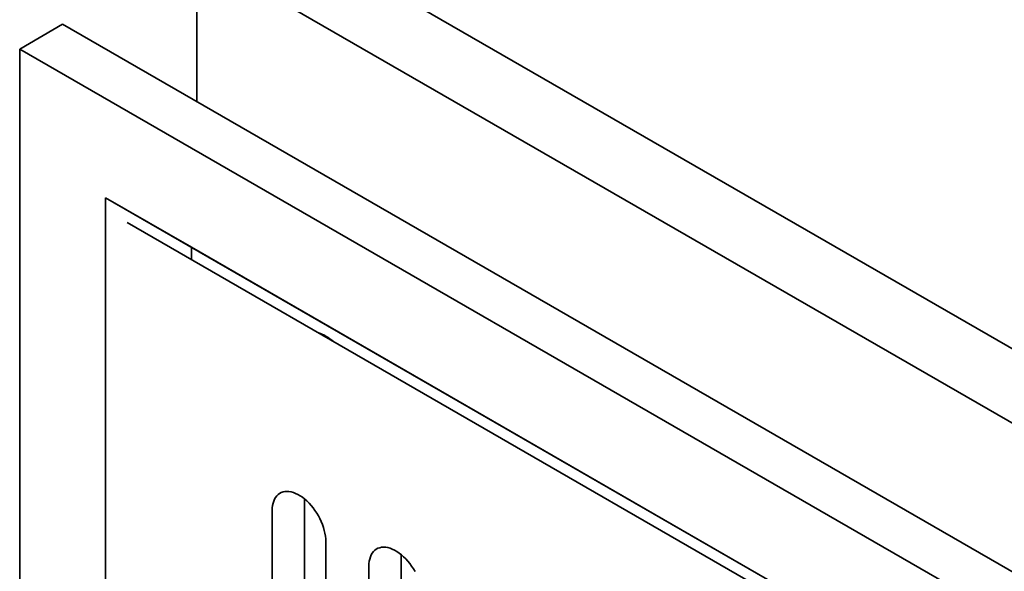
# Model space of a CAD drawing. Units: inches. Extents: x 0.5 to 33.6, y 0.3 to 43.8.
# Drawn here: x 25.5 to 29.5, y 35.2 to 37.5 of the extents above; entities that cross this region are included whole.
import ezdxf

# ---------------------------------------------------------------- set-up
doc = ezdxf.new("R2010")
doc.units = ezdxf.units.IN
doc.header["$LTSCALE"] = 4
doc.header["$MEASUREMENT"] = 0

msp = doc.modelspace()

# ---------------------------------------------------------------- linework, layer by layer
at = {"color": 7, "linetype": 'Continuous', "lineweight": 35}
for p, q in [((31.4350981, 35.0333855), (26.4853506, 37.8908139)), ((31.169933, 34.880309), (26.2201856, 37.7377373)), ((26.2201856, 37.7377373), (26.2201856, 37.1254313)), ((25.6677585, 37.4443406), (25.4909818, 37.3422896)), ((30.6617, 34.5613996), (25.6677585, 37.4443406)), ((25.4909818, 37.3422896), (25.4909818, 33.6678559)), ((30.4849233, 34.4593486), (25.4909818, 37.3422896)), ((25.8445352, 36.729917), (25.8445352, 33.4637539)), ((30.1313699, 34.25518), (25.8445352, 36.729917)), ((25.8445352, 36.729917), (26.1980884, 36.525782)), ((30.13137, 34.2041381), (25.9329233, 36.6278498)), ((30.13137, 34.2551469), (26.1980884, 36.525782)), ((26.1980884, 36.525782), (26.1980884, 36.4747733)), ((26.6621273, 33.9868938), (26.6621273, 35.4898382)), ((26.5295448, 35.4413698), (26.5295448, 34.063457)), ((26.7505157, 33.9358932), (26.7505157, 35.313806)), ((27.0598749, 33.757279), (27.0598749, 35.2602234)), ((26.9272924, 35.211755), (26.9272924, 33.8338422))]:
    msp.add_line(p, q, dxfattribs=at)
at = {"color": 7, "linetype": 'Continuous', "lineweight": 35, "flags": 128}
for points in [[(26.7505157, 35.313806), (26.7501176, 35.3248556), (26.7489265, 35.3362851), (26.7469506, 35.3480123), (26.7442044, 35.3599527), (26.7407077, 35.3720202), (26.7364856, 35.3841275), (26.7315685, 35.396188), (26.7259918, 35.4081144), (26.7197959, 35.4198207), (26.7130251, 35.4312228), (26.7057285, 35.4422385), (26.6979585, 35.4527883), (26.6897711, 35.4627964), (26.6812254, 35.4721905), (26.6723828, 35.480903), (26.6633072, 35.4888711), (26.6540638, 35.4960375), (26.6447193, 35.5023503), (26.6353411, 35.5077642), (26.6259966, 35.5122404), (26.6167533, 35.5157461), (26.6076776, 35.5182565), (26.598835, 35.5197534), (26.5902892, 35.5202261), (26.5821019, 35.5196709), (26.5743319, 35.5180922), (26.5670353, 35.5155009), (26.5602646, 35.5119161), (26.5540686, 35.5073635), (26.548492, 35.5018758), (26.5435749, 35.4954925), (26.5393527, 35.4882599), (26.535856, 35.4802297), (26.5331098, 35.47146), (26.531134, 35.462014), (26.5299428, 35.4519599), (26.5295448, 35.4413698)], [(27.1175434, 35.1902059), (27.1107727, 35.201608), (27.103476, 35.2126238), (27.0957061, 35.2231735), (27.0875187, 35.2331816), (27.078973, 35.2425757), (27.0701305, 35.2512882), (27.0610548, 35.2592563), (27.0518114, 35.2664227), (27.0424669, 35.2727355), (27.0330886, 35.2781495), (27.0237441, 35.2826256), (27.0145008, 35.2861313), (27.0054251, 35.2886418), (26.9965825, 35.2901387), (26.9880368, 35.2906113), (26.9798495, 35.2900561), (26.9720795, 35.2884774), (26.9647828, 35.2858862), (26.9580122, 35.2823013), (26.9518161, 35.2777488), (26.9462396, 35.272261), (26.9413225, 35.2658777), (26.9371003, 35.2586451), (26.9336036, 35.2506148), (26.9308574, 35.2418452), (26.9288816, 35.2323992), (26.9276904, 35.2223451), (26.9272924, 35.211755)]]:
    msp.add_lwpolyline(points, dxfattribs=at)
at = {"color": 7, "linetype": 'Continuous', "lineweight": 35}
msp.add_arc((26.6621295, 36.0027578), 0.1803123, 48.6538818, 71.3514947, dxfattribs=at)

doc.saveas('drawing.dxf')
